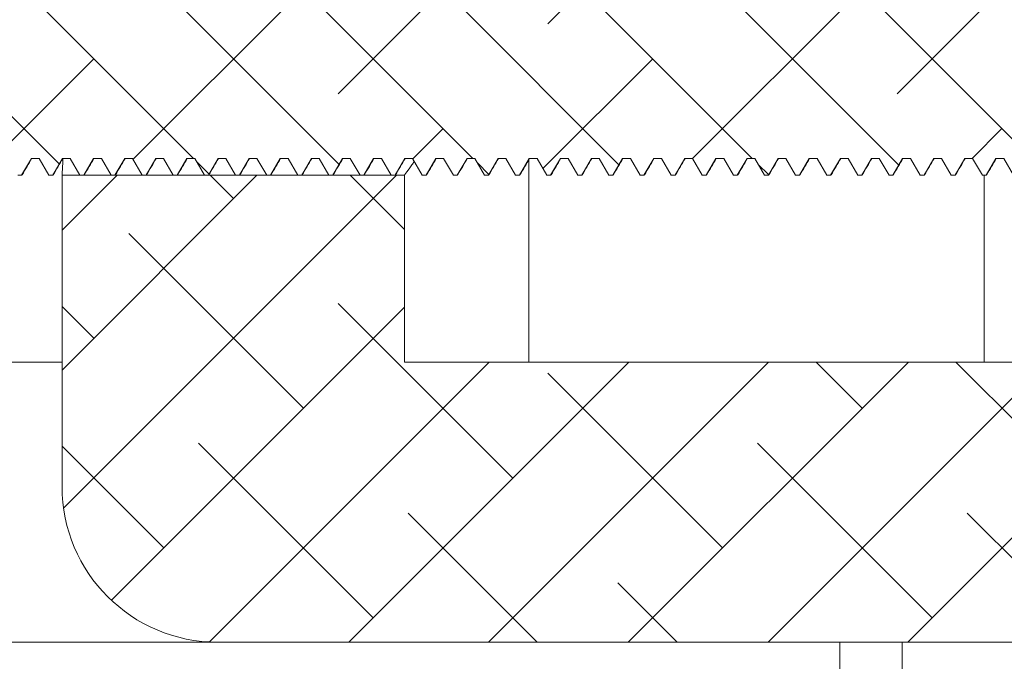
# Model space of a CAD drawing. Units: millimetres. Extents: x 72 to 6837, y -5881 to 2930.
# Drawn here: x 3513 to 3545, y -3553 to -3532 of the extents above; entities that cross this region are included whole.
import ezdxf

# ---------------------------------------------------------------- set-up
doc = ezdxf.new("R2010")
doc.units = ezdxf.units.MM

msp = doc.modelspace()

# ---------------------------------------------------------------- hatches: boundary and pattern name
at = {"linetype": 'Continuous', "lineweight": 18}
h = msp.add_hatch(dxfattribs=at)
h.set_pattern_fill('ANSI38', angle=90, style=0)
edge = h.paths.add_edge_path(flags=0)
edge.add_line((3238.053, -3473.221), (3238.053, -3547.121))
edge.add_line((3238.053, -3547.121), (3241.053, -3547.121))
edge.add_line((3241.053, -3547.121), (3241.053, -3473.221))
edge.add_arc((3243.153, -3473.221), 2.1, 90, 180, ccw=False)
edge.add_line((3243.153, -3471.121), (3527.453, -3471.121))
edge.add_line((3527.453, -3471.121), (3527.453, -3468.121))
edge.add_line((3527.453, -3468.121), (3243.153, -3468.121))
edge.add_arc((3243.153, -3473.221), 5.1, 90, 180)
h = msp.add_hatch(dxfattribs=at)
h.set_pattern_fill('ANSI38', angle=90, style=0)
h.paths.add_polyline_path([(3642.017, -3536.93), (3642.253, -3537.339), (3642.253, -3531.988), (3641.954, -3531.471), (3641.829, -3531.471), (3641.517, -3532.012), (3641.267, -3532.012), (3640.954, -3531.471), (3640.829, -3531.471), (3640.517, -3532.012), (3640.267, -3532.012), (3639.954, -3531.471), (3639.829, -3531.471), (3639.517, -3532.012), (3639.267, -3532.012), (3638.954, -3531.471), (3638.829, -3531.471), (3638.517, -3532.012), (3638.267, -3532.012), (3637.954, -3531.471), (3637.829, -3531.471), (3637.517, -3532.012), (3637.267, -3532.012), (3636.954, -3531.471), (3636.829, -3531.471), (3636.517, -3532.012), (3636.267, -3532.012), (3635.954, -3531.471), (3635.829, -3531.471), (3635.517, -3532.012), (3635.267, -3532.012), (3634.954, -3531.471), (3634.829, -3531.471), (3634.517, -3532.012), (3634.267, -3532.012), (3633.954, -3531.471), (3633.829, -3531.471), (3633.517, -3532.012), (3633.267, -3532.012), (3632.954, -3531.471), (3632.829, -3531.471), (3632.517, -3532.012), (3632.267, -3532.012), (3631.954, -3531.471), (3631.829, -3531.471), (3631.517, -3532.012), (3631.267, -3532.012), (3630.954, -3531.471), (3630.829, -3531.471), (3630.517, -3532.012), (3630.267, -3532.012), (3629.954, -3531.471), (3629.829, -3531.471), (3629.517, -3532.012), (3629.267, -3532.012), (3628.954, -3531.471), (3628.829, -3531.471), (3628.517, -3532.012), (3628.267, -3532.012), (3627.954, -3531.471), (3627.829, -3531.471), (3627.517, -3532.012), (3627.267, -3532.012), (3626.954, -3531.471), (3626.829, -3531.471), (3626.517, -3532.012), (3626.267, -3532.012), (3625.954, -3531.471), (3625.829, -3531.471), (3625.517, -3532.012), (3625.267, -3532.012), (3624.954, -3531.471), (3624.829, -3531.471), (3624.517, -3532.012), (3624.267, -3532.012), (3623.954, -3531.471), (3623.829, -3531.471), (3623.517, -3532.012), (3623.267, -3532.012), (3622.954, -3531.471), (3622.829, -3531.471), (3622.517, -3532.012), (3622.267, -3532.012), (3621.954, -3531.471), (3621.829, -3531.471), (3621.517, -3532.012), (3621.267, -3532.012), (3620.954, -3531.471), (3620.829, -3531.471), (3620.517, -3532.012), (3620.267, -3532.012), (3619.954, -3531.471), (3619.829, -3531.471), (3619.517, -3532.012), (3619.267, -3532.012), (3618.954, -3531.471), (3618.829, -3531.471), (3618.517, -3532.012), (3618.267, -3532.012), (3617.954, -3531.471), (3617.829, -3531.471), (3617.517, -3532.012), (3617.267, -3532.012), (3616.954, -3531.471), (3616.829, -3531.471), (3616.517, -3532.012), (3616.267, -3532.012), (3615.954, -3531.471), (3615.829, -3531.471), (3615.517, -3532.012), (3615.267, -3532.012), (3614.954, -3531.471), (3614.829, -3531.471), (3614.517, -3532.012), (3614.267, -3532.012), (3613.954, -3531.471), (3613.829, -3531.471), (3613.517, -3532.012), (3613.267, -3532.012), (3612.954, -3531.471), (3612.829, -3531.471), (3612.517, -3532.012), (3612.267, -3532.012), (3611.954, -3531.471), (3611.829, -3531.471), (3611.517, -3532.012), (3611.267, -3532.012), (3610.954, -3531.471), (3610.829, -3531.471), (3610.517, -3532.012), (3610.267, -3532.012), (3609.954, -3531.471), (3609.829, -3531.471), (3609.517, -3532.012), (3609.267, -3532.012), (3608.954, -3531.471), (3608.829, -3531.471), (3608.517, -3532.012), (3608.267, -3532.012), (3607.954, -3531.471), (3607.829, -3531.471), (3607.517, -3532.012), (3607.267, -3532.012), (3606.954, -3531.471), (3606.829, -3531.471), (3606.517, -3532.012), (3606.267, -3532.012), (3605.954, -3531.471), (3605.829, -3531.471), (3605.517, -3532.012), (3605.267, -3532.012), (3604.954, -3531.471), (3604.829, -3531.471), (3604.517, -3532.012), (3604.267, -3532.012), (3603.954, -3531.471), (3603.829, -3531.471), (3603.517, -3532.012), (3603.267, -3532.012), (3602.954, -3531.471), (3602.829, -3531.471), (3602.517, -3532.012), (3602.267, -3532.012), (3601.954, -3531.471), (3601.829, -3531.471), (3601.517, -3532.012), (3601.267, -3532.012), (3600.954, -3531.471), (3600.829, -3531.471), (3600.517, -3532.012), (3600.267, -3532.012), (3599.954, -3531.471), (3599.829, -3531.471), (3599.517, -3532.012), (3599.267, -3532.012), (3598.954, -3531.471), (3598.829, -3531.471), (3598.517, -3532.012), (3598.267, -3532.012), (3597.954, -3531.471), (3597.829, -3531.471), (3597.517, -3532.012), (3597.267, -3532.012), (3596.954, -3531.471), (3596.829, -3531.471), (3596.517, -3532.012), (3596.267, -3532.012), (3595.954, -3531.471), (3595.829, -3531.471), (3595.517, -3532.012), (3595.267, -3532.012), (3594.954, -3531.471), (3594.829, -3531.471), (3594.517, -3532.012), (3594.267, -3532.012), (3593.954, -3531.471), (3593.829, -3531.471), (3593.517, -3532.012), (3593.267, -3532.012), (3592.954, -3531.471), (3592.829, -3531.471), (3592.517, -3532.012), (3592.267, -3532.012), (3591.954, -3531.471), (3591.829, -3531.471), (3591.517, -3532.012), (3591.267, -3532.012), (3590.954, -3531.471), (3590.829, -3531.471), (3590.517, -3532.012), (3590.267, -3532.012), (3589.954, -3531.471), (3589.829, -3531.471), (3589.517, -3532.012), (3589.267, -3532.012), (3588.954, -3531.471), (3588.829, -3531.471), (3588.517, -3532.012), (3588.267, -3532.012), (3587.954, -3531.471), (3587.829, -3531.471), (3587.517, -3532.012), (3587.267, -3532.012), (3586.954, -3531.471), (3586.829, -3531.471), (3586.517, -3532.012), (3586.267, -3532.012), (3585.954, -3531.471), (3585.829, -3531.471), (3585.517, -3532.012), (3585.267, -3532.012), (3584.954, -3531.471), (3584.829, -3531.471), (3584.517, -3532.012), (3584.267, -3532.012), (3583.954, -3531.471), (3583.829, -3531.471), (3583.517, -3532.012), (3583.267, -3532.012), (3582.954, -3531.471), (3582.829, -3531.471), (3582.517, -3532.012), (3582.267, -3532.012), (3581.954, -3531.471), (3581.829, -3531.471), (3581.517, -3532.012), (3581.267, -3532.012), (3580.954, -3531.471), (3580.829, -3531.471), (3580.517, -3532.012), (3580.267, -3532.012), (3579.954, -3531.471), (3579.829, -3531.471), (3579.517, -3532.012), (3579.267, -3532.012), (3578.954, -3531.471), (3578.829, -3531.471), (3578.517, -3532.012), (3578.267, -3532.012), (3577.954, -3531.471), (3577.829, -3531.471), (3577.517, -3532.012), (3577.267, -3532.012), (3576.954, -3531.471), (3576.829, -3531.471), (3576.517, -3532.012), (3576.267, -3532.012), (3575.954, -3531.471), (3575.829, -3531.471), (3575.517, -3532.012), (3575.267, -3532.012), (3574.954, -3531.471), (3574.829, -3531.471), (3574.517, -3532.012), (3574.267, -3532.012), (3573.954, -3531.471), (3573.829, -3531.471), (3573.517, -3532.012), (3573.267, -3532.012), (3572.954, -3531.471), (3572.829, -3531.471), (3572.517, -3532.012), (3572.267, -3532.012), (3571.954, -3531.471), (3571.829, -3531.471), (3571.517, -3532.012), (3571.267, -3532.012), (3570.954, -3531.471), (3570.829, -3531.471), (3570.517, -3532.012), (3570.267, -3532.012), (3569.954, -3531.471), (3569.829, -3531.471), (3569.517, -3532.012), (3569.267, -3532.012), (3568.954, -3531.471), (3568.829, -3531.471), (3568.517, -3532.012), (3568.267, -3532.012), (3567.954, -3531.471), (3567.829, -3531.471), (3567.517, -3532.012), (3567.267, -3532.012), (3566.954, -3531.471), (3566.829, -3531.471), (3566.517, -3532.012), (3566.267, -3532.012), (3565.954, -3531.471), (3565.829, -3531.471), (3565.517, -3532.012), (3565.267, -3532.012), (3564.954, -3531.471), (3564.829, -3531.471), (3564.517, -3532.012), (3564.267, -3532.012), (3563.954, -3531.471), (3563.829, -3531.471), (3563.517, -3532.012), (3563.267, -3532.012), (3562.954, -3531.471), (3562.829, -3531.471), (3562.517, -3532.012), (3562.267, -3532.012), (3561.954, -3531.471), (3561.829, -3531.471), (3561.517, -3532.012), (3561.267, -3532.012), (3560.954, -3531.471), (3560.829, -3531.471), (3560.517, -3532.012), (3560.267, -3532.012), (3559.954, -3531.471), (3559.829, -3531.471), (3559.517, -3532.012), (3559.267, -3532.012), (3558.954, -3531.471), (3558.829, -3531.471), (3558.517, -3532.012), (3558.267, -3532.012), (3557.954, -3531.471), (3557.829, -3531.471), (3557.517, -3532.012), (3557.267, -3532.012), (3556.954, -3531.471), (3556.829, -3531.471), (3556.517, -3532.012), (3556.267, -3532.012), (3555.954, -3531.471), (3555.829, -3531.471), (3555.517, -3532.012), (3555.267, -3532.012), (3554.954, -3531.471), (3554.829, -3531.471), (3554.517, -3532.012), (3554.267, -3532.012), (3553.954, -3531.471), (3553.829, -3531.471), (3553.517, -3532.012), (3553.267, -3532.012), (3552.954, -3531.471), (3552.829, -3531.471), (3552.517, -3532.012), (3552.267, -3532.012), (3551.954, -3531.471), (3551.829, -3531.471), (3551.517, -3532.012), (3551.267, -3532.012), (3550.954, -3531.471), (3550.829, -3531.471), (3550.517, -3532.012), (3550.267, -3532.012), (3549.954, -3531.471), (3549.829, -3531.471), (3549.517, -3532.012), (3549.267, -3532.012), (3548.954, -3531.471), (3548.829, -3531.471), (3548.517, -3532.012), (3548.267, -3532.012), (3547.954, -3531.471), (3547.829, -3531.471), (3547.517, -3532.012), (3547.267, -3532.012), (3546.954, -3531.471), (3546.829, -3531.471), (3546.517, -3532.012), (3546.267, -3532.012), (3545.954, -3531.471), (3545.829, -3531.471), (3545.517, -3532.012), (3545.267, -3532.012), (3544.954, -3531.471), (3544.829, -3531.471), (3544.517, -3532.012), (3544.267, -3532.012), (3543.954, -3531.471), (3543.829, -3531.471), (3543.517, -3532.012), (3543.267, -3532.012), (3542.954, -3531.471), (3542.829, -3531.471), (3542.517, -3532.012), (3542.267, -3532.012), (3541.954, -3531.471), (3541.829, -3531.471), (3541.517, -3532.012), (3541.267, -3532.012), (3540.954, -3531.471), (3540.829, -3531.471), (3540.517, -3532.012), (3540.267, -3532.012), (3539.954, -3531.471), (3539.829, -3531.471), (3539.517, -3532.012), (3539.267, -3532.012), (3538.954, -3531.471), (3538.829, -3531.471), (3538.517, -3532.012), (3538.267, -3532.012), (3537.954, -3531.471), (3537.829, -3531.471), (3537.517, -3532.012), (3537.267, -3532.012), (3536.954, -3531.471), (3536.829, -3531.471), (3536.517, -3532.012), (3536.267, -3532.012), (3535.954, -3531.471), (3535.829, -3531.471), (3535.517, -3532.012), (3535.267, -3532.012), (3534.954, -3531.471), (3534.829, -3531.471), (3534.517, -3532.012), (3534.267, -3532.012), (3533.954, -3531.471), (3533.829, -3531.471), (3533.517, -3532.012), (3533.267, -3532.012), (3532.954, -3531.471), (3532.829, -3531.471), (3532.517, -3532.012), (3532.267, -3532.012), (3531.954, -3531.471), (3531.829, -3531.471), (3531.517, -3532.012), (3531.267, -3532.012), (3530.954, -3531.471), (3530.829, -3531.471), (3530.517, -3532.012), (3530.267, -3532.012), (3529.954, -3531.471), (3529.829, -3531.471), (3529.517, -3532.012), (3529.267, -3532.012), (3528.954, -3531.471), (3528.829, -3531.471), (3528.517, -3532.012), (3528.267, -3532.012), (3527.954, -3531.471), (3527.829, -3531.471), (3527.517, -3532.012), (3527.267, -3532.012), (3526.954, -3531.471), (3526.829, -3531.471), (3526.517, -3532.012), (3526.267, -3532.012), (3525.954, -3531.471), (3525.829, -3531.471), (3525.517, -3532.012), (3525.267, -3532.012), (3524.954, -3531.471), (3524.829, -3531.471), (3524.517, -3532.012), (3524.267, -3532.012), (3523.954, -3531.471), (3523.829, -3531.471), (3523.517, -3532.012), (3523.267, -3532.012), (3522.954, -3531.471), (3522.829, -3531.471), (3522.517, -3532.012), (3522.267, -3532.012), (3521.954, -3531.471), (3521.829, -3531.471), (3521.517, -3532.012), (3521.267, -3532.012), (3520.954, -3531.471), (3520.829, -3531.471), (3520.517, -3532.012), (3520.267, -3532.012), (3519.954, -3531.471), (3519.829, -3531.471), (3519.517, -3532.012), (3519.267, -3532.012), (3518.954, -3531.471), (3518.829, -3531.471), (3518.517, -3532.012), (3518.267, -3532.012), (3517.954, -3531.471), (3517.829, -3531.471), (3517.517, -3532.012), (3517.267, -3532.012), (3516.954, -3531.471), (3516.829, -3531.471), (3516.517, -3532.012), (3516.267, -3532.012), (3515.954, -3531.471), (3515.829, -3531.471), (3515.517, -3532.012), (3515.267, -3532.012), (3514.954, -3531.471), (3514.829, -3531.471), (3514.517, -3532.012), (3514.267, -3532.012), (3513.954, -3531.471), (3513.829, -3531.471), (3513.517, -3532.012), (3513.267, -3532.012), (3512.954, -3531.471), (3512.829, -3531.471), (3512.517, -3532.012), (3512.267, -3532.012), (3511.954, -3531.471), (3511.829, -3531.471), (3511.517, -3532.012), (3511.267, -3532.012), (3510.954, -3531.471), (3510.829, -3531.471), (3510.517, -3532.012), (3510.267, -3532.012), (3509.954, -3531.471), (3509.829, -3531.471), (3509.517, -3532.012), (3509.267, -3532.012), (3508.954, -3531.471), (3508.829, -3531.471), (3508.517, -3532.012), (3508.267, -3532.012), (3507.954, -3531.471), (3507.829, -3531.471), (3507.517, -3532.012), (3507.267, -3532.012), (3506.954, -3531.471), (3506.829, -3531.471), (3506.517, -3532.012), (3506.267, -3532.012), (3505.954, -3531.471), (3505.829, -3531.471), (3505.517, -3532.012), (3505.267, -3532.012), (3504.954, -3531.471), (3504.829, -3531.471), (3504.517, -3532.012), (3504.267, -3532.012), (3503.954, -3531.471), (3503.829, -3531.471), (3503.517, -3532.012), (3503.267, -3532.012), (3502.954, -3531.471), (3502.829, -3531.471), (3502.517, -3532.012), (3502.267, -3532.012), (3501.954, -3531.471), (3501.829, -3531.471), (3501.517, -3532.012), (3501.267, -3532.012), (3500.954, -3531.471), (3500.829, -3531.471), (3500.517, -3532.012), (3500.267, -3532.012), (3499.954, -3531.471), (3499.829, -3531.471), (3499.517, -3532.012), (3499.267, -3532.012), (3498.954, -3531.471), (3498.829, -3531.471), (3498.517, -3532.012), (3498.267, -3532.012), (3497.954, -3531.471), (3497.829, -3531.471), (3497.517, -3532.012), (3497.267, -3532.012), (3496.954, -3531.471), (3496.829, -3531.471), (3496.517, -3532.012), (3496.267, -3532.012), (3495.954, -3531.471), (3495.829, -3531.471), (3495.517, -3532.012), (3495.267, -3532.012), (3494.954, -3531.471), (3494.829, -3531.471), (3494.517, -3532.012), (3494.267, -3532.012), (3493.954, -3531.471), (3493.829, -3531.471), (3493.517, -3532.012), (3493.267, -3532.012), (3492.954, -3531.471), (3492.829, -3531.471), (3492.517, -3532.012), (3492.267, -3532.012), (3491.954, -3531.471), (3491.829, -3531.471), (3491.517, -3532.012), (3491.267, -3532.012), (3490.954, -3531.471), (3490.829, -3531.471), (3490.517, -3532.012), (3490.267, -3532.012), (3489.954, -3531.471), (3489.829, -3531.471), (3489.517, -3532.012), (3489.267, -3532.012), (3488.954, -3531.471), (3488.829, -3531.471), (3488.517, -3532.012), (3488.267, -3532.012), (3487.954, -3531.471), (3487.829, -3531.471), (3487.517, -3532.012), (3487.267, -3532.012), (3487.253, -3531.988), (3487.253, -3537.339), (3487.329, -3537.471), (3487.454, -3537.471), (3487.767, -3536.93), (3488.017, -3536.93), (3488.329, -3537.471), (3488.454, -3537.471), (3488.767, -3536.93), (3489.017, -3536.93), (3489.329, -3537.471), (3489.454, -3537.471), (3489.767, -3536.93), (3490.017, -3536.93), (3490.329, -3537.471), (3490.454, -3537.471), (3490.767, -3536.93), (3491.017, -3536.93), (3491.329, -3537.471), (3491.454, -3537.471), (3491.767, -3536.93), (3492.017, -3536.93), (3492.329, -3537.471), (3492.454, -3537.471), (3492.767, -3536.93), (3493.017, -3536.93), (3493.329, -3537.471), (3493.454, -3537.471), (3493.767, -3536.93), (3494.017, -3536.93), (3494.329, -3537.471), (3494.454, -3537.471), (3494.767, -3536.93), (3495.017, -3536.93), (3495.329, -3537.471), (3495.454, -3537.471), (3495.767, -3536.93), (3496.017, -3536.93), (3496.329, -3537.471), (3496.454, -3537.471), (3496.767, -3536.93), (3497.017, -3536.93), (3497.329, -3537.471), (3497.454, -3537.471), (3497.767, -3536.93), (3498.017, -3536.93), (3498.329, -3537.471), (3498.454, -3537.471), (3498.767, -3536.93), (3499.017, -3536.93), (3499.329, -3537.471), (3499.454, -3537.471), (3499.767, -3536.93), (3500.017, -3536.93), (3500.329, -3537.471), (3500.454, -3537.471), (3500.767, -3536.93), (3501.017, -3536.93), (3501.329, -3537.471), (3501.454, -3537.471), (3501.767, -3536.93), (3502.017, -3536.93), (3502.329, -3537.471), (3502.454, -3537.471), (3502.767, -3536.93), (3503.017, -3536.93), (3503.329, -3537.471), (3503.454, -3537.471), (3503.767, -3536.93), (3504.017, -3536.93), (3504.329, -3537.471), (3504.454, -3537.471), (3504.767, -3536.93), (3505.017, -3536.93), (3505.329, -3537.471), (3505.454, -3537.471), (3505.767, -3536.93), (3506.017, -3536.93), (3506.329, -3537.471), (3506.454, -3537.471), (3506.767, -3536.93), (3507.017, -3536.93), (3507.329, -3537.471), (3507.454, -3537.471), (3507.767, -3536.93), (3508.017, -3536.93), (3508.329, -3537.471), (3508.454, -3537.471), (3508.767, -3536.93), (3509.017, -3536.93), (3509.329, -3537.471), (3509.454, -3537.471), (3509.767, -3536.93), (3510.017, -3536.93), (3510.329, -3537.471), (3510.454, -3537.471), (3510.767, -3536.93), (3511.017, -3536.93), (3511.329, -3537.471), (3511.454, -3537.471), (3511.767, -3536.93), (3512.017, -3536.93), (3512.329, -3537.471), (3512.454, -3537.471), (3512.767, -3536.93), (3513.017, -3536.93), (3513.329, -3537.471), (3513.454, -3537.471), (3513.767, -3536.93), (3514.017, -3536.93), (3514.329, -3537.471), (3514.454, -3537.471), (3514.767, -3536.93), (3515.017, -3536.93), (3515.329, -3537.471), (3515.454, -3537.471), (3515.767, -3536.93), (3516.017, -3536.93), (3516.329, -3537.471), (3516.454, -3537.471), (3516.767, -3536.93), (3517.017, -3536.93), (3517.329, -3537.471), (3517.454, -3537.471), (3517.767, -3536.93), (3518.017, -3536.93), (3518.329, -3537.471), (3518.454, -3537.471), (3518.767, -3536.93), (3519.017, -3536.93), (3519.329, -3537.471), (3519.454, -3537.471), (3519.767, -3536.93), (3520.017, -3536.93), (3520.329, -3537.471), (3520.454, -3537.471), (3520.767, -3536.93), (3521.017, -3536.93), (3521.329, -3537.471), (3521.454, -3537.471), (3521.767, -3536.93), (3522.017, -3536.93), (3522.329, -3537.471), (3522.454, -3537.471), (3522.767, -3536.93), (3523.017, -3536.93), (3523.329, -3537.471), (3523.454, -3537.471), (3523.767, -3536.93), (3524.017, -3536.93), (3524.329, -3537.471), (3524.454, -3537.471), (3524.767, -3536.93), (3525.017, -3536.93), (3525.329, -3537.471), (3525.454, -3537.471), (3525.767, -3536.93), (3526.017, -3536.93), (3526.329, -3537.471), (3526.454, -3537.471), (3526.767, -3536.93), (3527.017, -3536.93), (3527.329, -3537.471), (3527.454, -3537.471), (3527.767, -3536.93), (3528.017, -3536.93), (3528.329, -3537.471), (3528.454, -3537.471), (3528.767, -3536.93), (3529.017, -3536.93), (3529.329, -3537.471), (3529.454, -3537.471), (3529.767, -3536.93), (3530.017, -3536.93), (3530.329, -3537.471), (3530.454, -3537.471), (3530.767, -3536.93), (3531.017, -3536.93), (3531.329, -3537.471), (3531.454, -3537.471), (3531.767, -3536.93), (3532.017, -3536.93), (3532.329, -3537.471), (3532.454, -3537.471), (3532.767, -3536.93), (3533.017, -3536.93), (3533.329, -3537.471), (3533.454, -3537.471), (3533.767, -3536.93), (3534.017, -3536.93), (3534.329, -3537.471), (3534.454, -3537.471), (3534.767, -3536.93), (3535.017, -3536.93), (3535.329, -3537.471), (3535.454, -3537.471), (3535.767, -3536.93), (3536.017, -3536.93), (3536.329, -3537.471), (3536.454, -3537.471), (3536.767, -3536.93), (3537.017, -3536.93), (3537.329, -3537.471), (3537.454, -3537.471), (3537.767, -3536.93), (3538.017, -3536.93), (3538.329, -3537.471), (3538.454, -3537.471), (3538.767, -3536.93), (3539.017, -3536.93), (3539.329, -3537.471), (3539.454, -3537.471), (3539.767, -3536.93), (3540.017, -3536.93), (3540.329, -3537.471), (3540.454, -3537.471), (3540.767, -3536.93), (3541.017, -3536.93), (3541.329, -3537.471), (3541.454, -3537.471), (3541.767, -3536.93), (3542.017, -3536.93), (3542.329, -3537.471), (3542.454, -3537.471), (3542.767, -3536.93), (3543.017, -3536.93), (3543.329, -3537.471), (3543.454, -3537.471), (3543.767, -3536.93), (3544.017, -3536.93), (3544.329, -3537.471), (3544.454, -3537.471), (3544.767, -3536.93), (3545.017, -3536.93), (3545.329, -3537.471), (3545.454, -3537.471), (3545.767, -3536.93), (3546.017, -3536.93), (3546.329, -3537.471), (3546.454, -3537.471), (3546.767, -3536.93), (3547.017, -3536.93), (3547.329, -3537.471), (3547.454, -3537.471), (3547.767, -3536.93), (3548.017, -3536.93), (3548.329, -3537.471), (3548.454, -3537.471), (3548.767, -3536.93), (3549.017, -3536.93), (3549.329, -3537.471), (3549.454, -3537.471), (3549.767, -3536.93), (3550.017, -3536.93), (3550.329, -3537.471), (3550.454, -3537.471), (3550.767, -3536.93), (3551.017, -3536.93), (3551.329, -3537.471), (3551.454, -3537.471), (3551.767, -3536.93), (3552.017, -3536.93), (3552.329, -3537.471), (3552.454, -3537.471), (3552.767, -3536.93), (3553.017, -3536.93), (3553.329, -3537.471), (3553.454, -3537.471), (3553.767, -3536.93), (3554.017, -3536.93), (3554.329, -3537.471), (3554.454, -3537.471), (3554.767, -3536.93), (3555.017, -3536.93), (3555.329, -3537.471), (3555.454, -3537.471), (3555.767, -3536.93), (3556.017, -3536.93), (3556.329, -3537.471), (3556.454, -3537.471), (3556.767, -3536.93), (3557.017, -3536.93), (3557.329, -3537.471), (3557.454, -3537.471), (3557.767, -3536.93), (3558.017, -3536.93), (3558.329, -3537.471), (3558.454, -3537.471), (3558.767, -3536.93), (3559.017, -3536.93), (3559.329, -3537.471), (3559.454, -3537.471), (3559.767, -3536.93), (3560.017, -3536.93), (3560.329, -3537.471), (3560.454, -3537.471), (3560.767, -3536.93), (3561.017, -3536.93), (3561.329, -3537.471), (3561.454, -3537.471), (3561.767, -3536.93), (3562.017, -3536.93), (3562.329, -3537.471), (3562.454, -3537.471), (3562.767, -3536.93), (3563.017, -3536.93), (3563.329, -3537.471), (3563.454, -3537.471), (3563.767, -3536.93), (3564.017, -3536.93), (3564.329, -3537.471), (3564.454, -3537.471), (3564.767, -3536.93), (3565.017, -3536.93), (3565.329, -3537.471), (3565.454, -3537.471), (3565.767, -3536.93), (3566.017, -3536.93), (3566.329, -3537.471), (3566.454, -3537.471), (3566.767, -3536.93), (3567.017, -3536.93), (3567.329, -3537.471), (3567.454, -3537.471), (3567.767, -3536.93), (3568.017, -3536.93), (3568.329, -3537.471), (3568.454, -3537.471), (3568.767, -3536.93), (3569.017, -3536.93), (3569.329, -3537.471), (3569.454, -3537.471), (3569.767, -3536.93), (3570.017, -3536.93), (3570.329, -3537.471), (3570.454, -3537.471), (3570.767, -3536.93), (3571.017, -3536.93), (3571.329, -3537.471), (3571.454, -3537.471), (3571.767, -3536.93), (3572.017, -3536.93), (3572.329, -3537.471), (3572.454, -3537.471), (3572.767, -3536.93), (3573.017, -3536.93), (3573.329, -3537.471), (3573.454, -3537.471), (3573.767, -3536.93), (3574.017, -3536.93), (3574.329, -3537.471), (3574.454, -3537.471), (3574.767, -3536.93), (3575.017, -3536.93), (3575.329, -3537.471), (3575.454, -3537.471), (3575.767, -3536.93), (3576.017, -3536.93), (3576.329, -3537.471), (3576.454, -3537.471), (3576.767, -3536.93), (3577.017, -3536.93), (3577.329, -3537.471), (3577.454, -3537.471), (3577.767, -3536.93), (3578.017, -3536.93), (3578.329, -3537.471), (3578.454, -3537.471), (3578.767, -3536.93), (3579.017, -3536.93), (3579.329, -3537.471), (3579.454, -3537.471), (3579.767, -3536.93), (3580.017, -3536.93), (3580.329, -3537.471), (3580.454, -3537.471), (3580.767, -3536.93), (3581.017, -3536.93), (3581.329, -3537.471), (3581.454, -3537.471), (3581.767, -3536.93), (3582.017, -3536.93), (3582.329, -3537.471), (3582.454, -3537.471), (3582.767, -3536.93), (3583.017, -3536.93), (3583.329, -3537.471), (3583.454, -3537.471), (3583.767, -3536.93), (3584.017, -3536.93), (3584.329, -3537.471), (3584.454, -3537.471), (3584.767, -3536.93), (3585.017, -3536.93), (3585.329, -3537.471), (3585.454, -3537.471), (3585.767, -3536.93), (3586.017, -3536.93), (3586.329, -3537.471), (3586.454, -3537.471), (3586.767, -3536.93), (3587.017, -3536.93), (3587.329, -3537.471), (3587.454, -3537.471), (3587.767, -3536.93), (3588.017, -3536.93), (3588.329, -3537.471), (3588.454, -3537.471), (3588.767, -3536.93), (3589.017, -3536.93), (3589.329, -3537.471), (3589.454, -3537.471), (3589.767, -3536.93), (3590.017, -3536.93), (3590.329, -3537.471), (3590.454, -3537.471), (3590.767, -3536.93), (3591.017, -3536.93), (3591.329, -3537.471), (3591.454, -3537.471), (3591.767, -3536.93), (3592.017, -3536.93), (3592.329, -3537.471), (3592.454, -3537.471), (3592.767, -3536.93), (3593.017, -3536.93), (3593.329, -3537.471), (3593.454, -3537.471), (3593.767, -3536.93), (3594.017, -3536.93), (3594.329, -3537.471), (3594.454, -3537.471), (3594.767, -3536.93), (3595.017, -3536.93), (3595.329, -3537.471), (3595.454, -3537.471), (3595.767, -3536.93), (3596.017, -3536.93), (3596.329, -3537.471), (3596.454, -3537.471), (3596.767, -3536.93), (3597.017, -3536.93), (3597.329, -3537.471), (3597.454, -3537.471), (3597.767, -3536.93), (3598.017, -3536.93), (3598.329, -3537.471), (3598.454, -3537.471), (3598.767, -3536.93), (3599.017, -3536.93), (3599.329, -3537.471), (3599.454, -3537.471), (3599.767, -3536.93), (3600.017, -3536.93), (3600.329, -3537.471), (3600.454, -3537.471), (3600.767, -3536.93), (3601.017, -3536.93), (3601.329, -3537.471), (3601.454, -3537.471), (3601.767, -3536.93), (3602.017, -3536.93), (3602.329, -3537.471), (3602.454, -3537.471), (3602.767, -3536.93), (3603.017, -3536.93), (3603.329, -3537.471), (3603.454, -3537.471), (3603.767, -3536.93), (3604.017, -3536.93), (3604.329, -3537.471), (3604.454, -3537.471), (3604.767, -3536.93), (3605.017, -3536.93), (3605.329, -3537.471), (3605.454, -3537.471), (3605.767, -3536.93), (3606.017, -3536.93), (3606.329, -3537.471), (3606.454, -3537.471), (3606.767, -3536.93), (3607.017, -3536.93), (3607.329, -3537.471), (3607.454, -3537.471), (3607.767, -3536.93), (3608.017, -3536.93), (3608.329, -3537.471), (3608.454, -3537.471), (3608.767, -3536.93), (3609.017, -3536.93), (3609.329, -3537.471), (3609.454, -3537.471), (3609.767, -3536.93), (3610.017, -3536.93), (3610.329, -3537.471), (3610.454, -3537.471), (3610.767, -3536.93), (3611.017, -3536.93), (3611.329, -3537.471), (3611.454, -3537.471), (3611.767, -3536.93), (3612.017, -3536.93), (3612.329, -3537.471), (3612.454, -3537.471), (3612.767, -3536.93), (3613.017, -3536.93), (3613.329, -3537.471), (3613.454, -3537.471), (3613.767, -3536.93), (3614.017, -3536.93), (3614.329, -3537.471), (3614.454, -3537.471), (3614.767, -3536.93), (3615.017, -3536.93), (3615.329, -3537.471), (3615.454, -3537.471), (3615.767, -3536.93), (3616.017, -3536.93), (3616.329, -3537.471), (3616.454, -3537.471), (3616.767, -3536.93), (3617.017, -3536.93), (3617.329, -3537.471), (3617.454, -3537.471), (3617.767, -3536.93), (3618.017, -3536.93), (3618.329, -3537.471), (3618.454, -3537.471), (3618.767, -3536.93), (3619.017, -3536.93), (3619.329, -3537.471), (3619.454, -3537.471), (3619.767, -3536.93), (3620.017, -3536.93), (3620.329, -3537.471), (3620.454, -3537.471), (3620.767, -3536.93), (3621.017, -3536.93), (3621.329, -3537.471), (3621.454, -3537.471), (3621.767, -3536.93), (3622.017, -3536.93), (3622.329, -3537.471), (3622.454, -3537.471), (3622.767, -3536.93), (3623.017, -3536.93), (3623.329, -3537.471), (3623.454, -3537.471), (3623.767, -3536.93), (3624.017, -3536.93), (3624.329, -3537.471), (3624.454, -3537.471), (3624.767, -3536.93), (3625.017, -3536.93), (3625.329, -3537.471), (3625.454, -3537.471), (3625.767, -3536.93), (3626.017, -3536.93), (3626.329, -3537.471), (3626.454, -3537.471), (3626.767, -3536.93), (3627.017, -3536.93), (3627.329, -3537.471), (3627.454, -3537.471), (3627.767, -3536.93), (3628.017, -3536.93), (3628.329, -3537.471), (3628.454, -3537.471), (3628.767, -3536.93), (3629.017, -3536.93), (3629.329, -3537.471), (3629.454, -3537.471), (3629.767, -3536.93), (3630.017, -3536.93), (3630.329, -3537.471), (3630.454, -3537.471), (3630.767, -3536.93), (3631.017, -3536.93), (3631.329, -3537.471), (3631.454, -3537.471), (3631.767, -3536.93), (3632.017, -3536.93), (3632.329, -3537.471), (3632.454, -3537.471), (3632.767, -3536.93), (3633.017, -3536.93), (3633.329, -3537.471), (3633.454, -3537.471), (3633.767, -3536.93), (3634.017, -3536.93), (3634.329, -3537.471), (3634.454, -3537.471), (3634.767, -3536.93), (3635.017, -3536.93), (3635.329, -3537.471), (3635.454, -3537.471), (3635.767, -3536.93), (3636.017, -3536.93), (3636.329, -3537.471), (3636.454, -3537.471), (3636.767, -3536.93), (3637.017, -3536.93), (3637.329, -3537.471), (3637.454, -3537.471), (3637.767, -3536.93), (3638.017, -3536.93), (3638.329, -3537.471), (3638.454, -3537.471), (3638.767, -3536.93), (3639.017, -3536.93), (3639.329, -3537.471), (3639.454, -3537.471), (3639.767, -3536.93), (3640.017, -3536.93), (3640.329, -3537.471), (3640.454, -3537.471), (3640.767, -3536.93), (3641.017, -3536.93), (3641.329, -3537.471), (3641.454, -3537.471), (3641.767, -3536.93)], flags=0)
h = msp.add_hatch(dxfattribs=at)
h.set_pattern_fill('ANSI38', angle=3e-322, style=0)
edge = h.paths.add_edge_path(flags=0)
edge.add_line((3525.753, -3543.471), (3525.753, -3537.471))
edge.add_line((3525.753, -3537.471), (3514.753, -3537.471))
edge.add_line((3514.753, -3537.471), (3514.753, -3547.471))
edge.add_arc((3519.753, -3547.471), 5, 180, 270)
edge.add_line((3519.753, -3552.471), (3550.75, -3552.471))
edge.add_line((3550.75, -3552.471), (3550.75, -3543.471))
edge.add_line((3550.75, -3543.471), (3525.753, -3543.471))

# ---------------------------------------------------------------- linework, layer by layer
at = {"color": 7, "linetype": 'Continuous', "lineweight": 18}
for p, q in [((3513.767, -3536.93), (3513.454, -3537.471)), ((3514.017, -3536.93), (3513.767, -3536.93)), ((3514.329, -3537.471), (3514.017, -3536.93)), ((3514.767, -3536.93), (3514.454, -3537.471)), ((3515.017, -3536.93), (3514.767, -3536.93)), ((3515.329, -3537.471), (3515.017, -3536.93)), ((3515.767, -3536.93), (3515.454, -3537.471)), ((3516.017, -3536.93), (3515.767, -3536.93)), ((3516.329, -3537.471), (3516.017, -3536.93)), ((3516.767, -3536.93), (3516.454, -3537.471)), ((3517.017, -3536.93), (3516.767, -3536.93)), ((3517.329, -3537.471), (3517.017, -3536.93)), ((3517.767, -3536.93), (3517.454, -3537.471)), ((3518.017, -3536.93), (3517.767, -3536.93)), ((3518.329, -3537.471), (3518.017, -3536.93)), ((3518.767, -3536.93), (3518.454, -3537.471)), ((3519.017, -3536.93), (3518.767, -3536.93)), ((3519.329, -3537.471), (3519.017, -3536.93)), ((3519.767, -3536.93), (3519.454, -3537.471)), ((3520.017, -3536.93), (3519.767, -3536.93)), ((3520.329, -3537.471), (3520.017, -3536.93)), ((3520.767, -3536.93), (3520.454, -3537.471)), ((3521.017, -3536.93), (3520.767, -3536.93)), ((3521.329, -3537.471), (3521.017, -3536.93)), ((3521.767, -3536.93), (3521.454, -3537.471)), ((3522.017, -3536.93), (3521.767, -3536.93)), ((3522.329, -3537.471), (3522.017, -3536.93)), ((3522.767, -3536.93), (3522.454, -3537.471)), ((3523.017, -3536.93), (3522.767, -3536.93)), ((3523.329, -3537.471), (3523.017, -3536.93)), ((3523.767, -3536.93), (3523.454, -3537.471)), ((3524.017, -3536.93), (3523.767, -3536.93)), ((3524.329, -3537.471), (3524.017, -3536.93)), ((3524.767, -3536.93), (3524.454, -3537.471)), ((3525.017, -3536.93), (3524.767, -3536.93)), ((3525.329, -3537.471), (3525.017, -3536.93)), ((3525.767, -3536.93), (3525.454, -3537.471)), ((3526.017, -3536.93), (3525.767, -3536.93)), ((3526.329, -3537.471), (3526.017, -3536.93)), ((3526.767, -3536.93), (3526.454, -3537.471)), ((3527.017, -3536.93), (3526.767, -3536.93)), ((3527.329, -3537.471), (3527.017, -3536.93)), ((3527.767, -3536.93), (3527.454, -3537.471)), ((3528.017, -3536.93), (3527.767, -3536.93)), ((3528.329, -3537.471), (3528.017, -3536.93)), ((3528.767, -3536.93), (3528.454, -3537.471)), ((3529.017, -3536.93), (3528.767, -3536.93)), ((3529.329, -3537.471), (3529.017, -3536.93)), ((3529.767, -3536.93), (3529.454, -3537.471)), ((3529.753, -3543.471), (3529.753, -3536.97)), ((3530.017, -3536.93), (3529.767, -3536.93)), ((3530.329, -3537.471), (3530.017, -3536.93)), ((3530.767, -3536.93), (3530.454, -3537.471)), ((3531.017, -3536.93), (3530.767, -3536.93)), ((3531.329, -3537.471), (3531.017, -3536.93)), ((3531.767, -3536.93), (3531.454, -3537.471)), ((3532.017, -3536.93), (3531.767, -3536.93)), ((3532.329, -3537.471), (3532.017, -3536.93)), ((3532.767, -3536.93), (3532.454, -3537.471)), ((3533.017, -3536.93), (3532.767, -3536.93)), ((3533.329, -3537.471), (3533.017, -3536.93)), ((3533.767, -3536.93), (3533.454, -3537.471)), ((3534.017, -3536.93), (3533.767, -3536.93)), ((3534.329, -3537.471), (3534.017, -3536.93)), ((3534.767, -3536.93), (3534.454, -3537.471)), ((3535.017, -3536.93), (3534.767, -3536.93)), ((3535.329, -3537.471), (3535.017, -3536.93)), ((3535.767, -3536.93), (3535.454, -3537.471)), ((3536.017, -3536.93), (3535.767, -3536.93)), ((3536.329, -3537.471), (3536.017, -3536.93)), ((3536.767, -3536.93), (3536.454, -3537.471)), ((3537.017, -3536.93), (3536.767, -3536.93)), ((3537.329, -3537.471), (3537.017, -3536.93)), ((3537.767, -3536.93), (3537.454, -3537.471)), ((3538.017, -3536.93), (3537.767, -3536.93)), ((3538.329, -3537.471), (3538.017, -3536.93)), ((3538.767, -3536.93), (3538.454, -3537.471)), ((3539.017, -3536.93), (3538.767, -3536.93)), ((3539.329, -3537.471), (3539.017, -3536.93)), ((3539.767, -3536.93), (3539.454, -3537.471)), ((3540.017, -3536.93), (3539.767, -3536.93)), ((3540.329, -3537.471), (3540.017, -3536.93)), ((3540.767, -3536.93), (3540.454, -3537.471)), ((3541.017, -3536.93), (3540.767, -3536.93)), ((3541.329, -3537.471), (3541.017, -3536.93)), ((3541.767, -3536.93), (3541.454, -3537.471)), ((3542.017, -3536.93), (3541.767, -3536.93)), ((3542.329, -3537.471), (3542.017, -3536.93)), ((3542.767, -3536.93), (3542.454, -3537.471)), ((3543.017, -3536.93), (3542.767, -3536.93)), ((3543.329, -3537.471), (3543.017, -3536.93)), ((3543.767, -3536.93), (3543.454, -3537.471)), ((3544.017, -3536.93), (3543.767, -3536.93)), ((3544.329, -3537.471), (3544.017, -3536.93)), ((3544.767, -3536.93), (3544.454, -3537.471)), ((3545.017, -3536.93), (3544.767, -3536.93)), ((3545.329, -3537.471), (3545.017, -3536.93)), ((3513.329, -3537.471), (3513.454, -3537.471)), ((3513.47, -3537.425), (3513.454, -3537.471)), ((3514.329, -3537.471), (3514.454, -3537.471)), ((3514.47, -3537.425), (3514.454, -3537.471)), ((3525.753, -3537.471), (3514.753, -3537.471)), ((3514.753, -3547.471), (3514.753, -3537.471)), ((3515.329, -3537.471), (3515.454, -3537.471)), ((3515.47, -3537.425), (3515.454, -3537.471)), ((3516.329, -3537.471), (3516.454, -3537.471)), ((3516.47, -3537.425), (3516.454, -3537.471)), ((3517.329, -3537.471), (3517.454, -3537.471)), ((3517.47, -3537.425), (3517.454, -3537.471)), ((3518.329, -3537.471), (3518.454, -3537.471)), ((3518.47, -3537.425), (3518.454, -3537.471)), ((3519.329, -3537.471), (3519.454, -3537.471)), ((3519.47, -3537.425), (3519.454, -3537.471)), ((3520.329, -3537.471), (3520.454, -3537.471)), ((3520.47, -3537.425), (3520.454, -3537.471)), ((3521.329, -3537.471), (3521.454, -3537.471)), ((3521.47, -3537.425), (3521.454, -3537.471)), ((3522.329, -3537.471), (3522.454, -3537.471)), ((3522.47, -3537.425), (3522.454, -3537.471)), ((3523.329, -3537.471), (3523.454, -3537.471)), ((3523.47, -3537.425), (3523.454, -3537.471)), ((3524.329, -3537.471), (3524.454, -3537.471)), ((3524.47, -3537.425), (3524.454, -3537.471)), ((3525.329, -3537.471), (3525.454, -3537.471)), ((3525.47, -3537.425), (3525.454, -3537.471)), ((3525.753, -3543.471), (3525.753, -3537.471)), ((3526.329, -3537.471), (3526.454, -3537.471)), ((3526.47, -3537.425), (3526.454, -3537.471)), ((3527.329, -3537.471), (3527.454, -3537.471)), ((3527.47, -3537.425), (3527.454, -3537.471)), ((3528.329, -3537.471), (3528.454, -3537.471)), ((3528.47, -3537.425), (3528.454, -3537.471)), ((3529.329, -3537.471), (3529.454, -3537.471)), ((3529.47, -3537.425), (3529.454, -3537.471)), ((3530.329, -3537.471), (3530.454, -3537.471)), ((3530.47, -3537.425), (3530.454, -3537.471)), ((3531.329, -3537.471), (3531.454, -3537.471)), ((3531.47, -3537.425), (3531.454, -3537.471)), ((3532.329, -3537.471), (3532.454, -3537.471)), ((3532.47, -3537.425), (3532.454, -3537.471)), ((3533.329, -3537.471), (3533.454, -3537.471)), ((3533.47, -3537.425), (3533.454, -3537.471)), ((3534.329, -3537.471), (3534.454, -3537.471)), ((3534.47, -3537.425), (3534.454, -3537.471)), ((3535.329, -3537.471), (3535.454, -3537.471)), ((3535.47, -3537.425), (3535.454, -3537.471)), ((3536.329, -3537.471), (3536.454, -3537.471)), ((3536.47, -3537.425), (3536.454, -3537.471)), ((3537.329, -3537.471), (3537.454, -3537.471)), ((3537.47, -3537.425), (3537.454, -3537.471)), ((3538.329, -3537.471), (3538.454, -3537.471)), ((3538.47, -3537.425), (3538.454, -3537.471)), ((3539.329, -3537.471), (3539.454, -3537.471)), ((3539.47, -3537.425), (3539.454, -3537.471)), ((3540.329, -3537.471), (3540.454, -3537.471)), ((3540.47, -3537.425), (3540.454, -3537.471)), ((3541.329, -3537.471), (3541.454, -3537.471)), ((3541.47, -3537.425), (3541.454, -3537.471)), ((3542.329, -3537.471), (3542.454, -3537.471)), ((3542.47, -3537.425), (3542.454, -3537.471)), ((3543.329, -3537.471), (3543.454, -3537.471)), ((3543.47, -3537.425), (3543.454, -3537.471)), ((3544.329, -3537.471), (3544.454, -3537.471)), ((3544.389, -3543.471), (3544.389, -3537.471)), ((3544.47, -3537.425), (3544.454, -3537.471)), ((3514.753, -3543.471), (3509.753, -3543.471)), ((3525.753, -3543.471), (3550.75, -3543.471)), ((3509.753, -3552.471), (3519.753, -3552.471)), ((3550.75, -3552.471), (3519.753, -3552.471)), ((3539.753, -3624.116), (3539.753, -3552.471)), ((3541.753, -3552.471), (3541.753, -3622.116))]:
    msp.add_line(p, q, dxfattribs=at)
msp.add_arc((3519.753, -3547.471), 5, 180, 270, dxfattribs=at)
for points, knots in [([(3513.47, -3537.456), (3513.523, -3537.366), (3513.625, -3537.19), (3513.727, -3537.014), (3513.776, -3536.93)], [0, 0, 0, 0, 0.516625, 1, 1, 1, 1]), ([(3514.47, -3537.456), (3514.523, -3537.366), (3514.625, -3537.19), (3514.727, -3537.014), (3514.776, -3536.93)], [0, 0, 0, 0, 0.516625, 1, 1, 1, 1]), ([(3514.753, -3537.471), (3514.753, -3537.466), (3514.754, -3537.448), (3514.764, -3537.305), (3514.778, -3537.008), (3514.782, -3536.92)], [0, 0, 0, 0, 0.193883, 0.758464, 1, 1, 1, 1]), ([(3515.47, -3537.456), (3515.523, -3537.366), (3515.625, -3537.19), (3515.727, -3537.014), (3515.776, -3536.93)], [0, 0, 0, 0, 0.516625, 1, 1, 1, 1]), ([(3516.47, -3537.456), (3516.523, -3537.366), (3516.625, -3537.19), (3516.727, -3537.014), (3516.776, -3536.93)], [0, 0, 0, 0, 0.516625, 1, 1, 1, 1]), ([(3517.47, -3537.456), (3517.523, -3537.366), (3517.625, -3537.19), (3517.727, -3537.014), (3517.776, -3536.93)], [0, 0, 0, 0, 0.516625, 1, 1, 1, 1]), ([(3518.47, -3537.456), (3518.523, -3537.366), (3518.625, -3537.19), (3518.727, -3537.014), (3518.776, -3536.93)], [0, 0, 0, 0, 0.516625, 1, 1, 1, 1]), ([(3519.47, -3537.456), (3519.523, -3537.366), (3519.625, -3537.19), (3519.727, -3537.014), (3519.776, -3536.93)], [0, 0, 0, 0, 0.516625, 1, 1, 1, 1]), ([(3520.47, -3537.456), (3520.523, -3537.366), (3520.625, -3537.19), (3520.727, -3537.014), (3520.776, -3536.93)], [0, 0, 0, 0, 0.516625, 1, 1, 1, 1]), ([(3521.47, -3537.456), (3521.523, -3537.366), (3521.625, -3537.19), (3521.727, -3537.014), (3521.776, -3536.93)], [0, 0, 0, 0, 0.516625, 1, 1, 1, 1]), ([(3522.47, -3537.456), (3522.523, -3537.366), (3522.625, -3537.19), (3522.727, -3537.014), (3522.776, -3536.93)], [0, 0, 0, 0, 0.516625, 1, 1, 1, 1]), ([(3523.47, -3537.456), (3523.523, -3537.366), (3523.625, -3537.19), (3523.727, -3537.014), (3523.776, -3536.93)], [0, 0, 0, 0, 0.516625, 1, 1, 1, 1]), ([(3524.47, -3537.456), (3524.523, -3537.366), (3524.625, -3537.19), (3524.727, -3537.014), (3524.776, -3536.93)], [0, 0, 0, 0, 0.516625, 1, 1, 1, 1]), ([(3525.47, -3537.456), (3525.523, -3537.366), (3525.625, -3537.19), (3525.727, -3537.014), (3525.776, -3536.93)], [0, 0, 0, 0, 0.516625, 1, 1, 1, 1]), ([(3525.753, -3537.471), (3525.764, -3537.456), (3525.788, -3537.422), (3525.918, -3537.254), (3526.046, -3537.065), (3526.072, -3537.025)], [0, 0, 0, 0, 0.381167, 0.872191, 1, 1, 1, 1]), ([(3526.47, -3537.456), (3526.523, -3537.366), (3526.625, -3537.19), (3526.727, -3537.014), (3526.776, -3536.93)], [0, 0, 0, 0, 0.516625, 1, 1, 1, 1]), ([(3527.47, -3537.456), (3527.523, -3537.366), (3527.625, -3537.19), (3527.727, -3537.014), (3527.776, -3536.93)], [0, 0, 0, 0, 0.516625, 1, 1, 1, 1]), ([(3528.47, -3537.456), (3528.523, -3537.366), (3528.625, -3537.19), (3528.727, -3537.014), (3528.776, -3536.93)], [0, 0, 0, 0, 0.516625, 1, 1, 1, 1]), ([(3529.47, -3537.456), (3529.523, -3537.366), (3529.625, -3537.19), (3529.727, -3537.014), (3529.776, -3536.93)], [0, 0, 0, 0, 0.516625, 1, 1, 1, 1]), ([(3530.47, -3537.456), (3530.523, -3537.366), (3530.625, -3537.19), (3530.727, -3537.014), (3530.776, -3536.93)], [0, 0, 0, 0, 0.516625, 1, 1, 1, 1]), ([(3531.47, -3537.456), (3531.523, -3537.366), (3531.625, -3537.19), (3531.727, -3537.014), (3531.776, -3536.93)], [0, 0, 0, 0, 0.516625, 1, 1, 1, 1]), ([(3532.47, -3537.456), (3532.523, -3537.366), (3532.625, -3537.19), (3532.727, -3537.014), (3532.776, -3536.93)], [0, 0, 0, 0, 0.516625, 1, 1, 1, 1]), ([(3533.47, -3537.456), (3533.523, -3537.366), (3533.625, -3537.19), (3533.727, -3537.014), (3533.776, -3536.93)], [0, 0, 0, 0, 0.516625, 1, 1, 1, 1]), ([(3534.47, -3537.456), (3534.523, -3537.366), (3534.625, -3537.19), (3534.727, -3537.014), (3534.776, -3536.93)], [0, 0, 0, 0, 0.516625, 1, 1, 1, 1]), ([(3535.47, -3537.456), (3535.523, -3537.366), (3535.625, -3537.19), (3535.727, -3537.014), (3535.776, -3536.93)], [0, 0, 0, 0, 0.516625, 1, 1, 1, 1]), ([(3536.47, -3537.456), (3536.523, -3537.366), (3536.625, -3537.19), (3536.727, -3537.014), (3536.776, -3536.93)], [0, 0, 0, 0, 0.516625, 1, 1, 1, 1]), ([(3537.47, -3537.456), (3537.523, -3537.366), (3537.625, -3537.19), (3537.727, -3537.014), (3537.776, -3536.93)], [0, 0, 0, 0, 0.516625, 1, 1, 1, 1]), ([(3538.47, -3537.456), (3538.523, -3537.366), (3538.625, -3537.19), (3538.727, -3537.014), (3538.776, -3536.93)], [0, 0, 0, 0, 0.516625, 1, 1, 1, 1]), ([(3539.47, -3537.456), (3539.523, -3537.366), (3539.625, -3537.19), (3539.727, -3537.014), (3539.776, -3536.93)], [0, 0, 0, 0, 0.516625, 1, 1, 1, 1]), ([(3540.47, -3537.456), (3540.523, -3537.366), (3540.625, -3537.19), (3540.727, -3537.014), (3540.776, -3536.93)], [0, 0, 0, 0, 0.516625, 1, 1, 1, 1]), ([(3541.47, -3537.456), (3541.523, -3537.366), (3541.625, -3537.19), (3541.727, -3537.014), (3541.776, -3536.93)], [0, 0, 0, 0, 0.516625, 1, 1, 1, 1]), ([(3542.47, -3537.456), (3542.523, -3537.366), (3542.625, -3537.19), (3542.727, -3537.014), (3542.776, -3536.93)], [0, 0, 0, 0, 0.516625, 1, 1, 1, 1]), ([(3543.47, -3537.456), (3543.523, -3537.366), (3543.625, -3537.19), (3543.727, -3537.014), (3543.776, -3536.93)], [0, 0, 0, 0, 0.516625, 1, 1, 1, 1]), ([(3544.47, -3537.456), (3544.523, -3537.366), (3544.625, -3537.19), (3544.727, -3537.014), (3544.776, -3536.93)], [0, 0, 0, 0, 0.516625, 1, 1, 1, 1])]:
    msp.add_open_spline(points, degree=3, knots=knots, dxfattribs=at)

doc.saveas('drawing.dxf')
